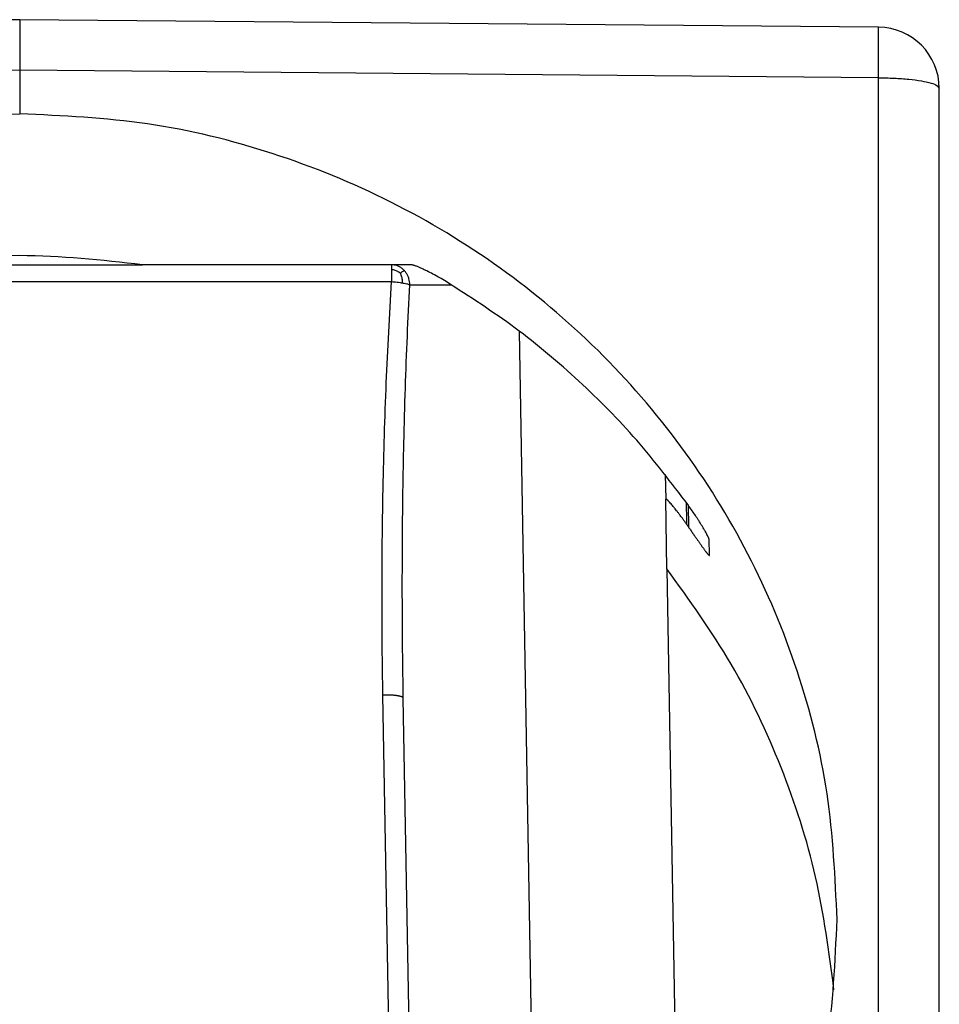
# Model space of a CAD drawing. Units: millimetres. Extents: x 45 to 342, y 351 to 561.
# Drawn here: x 78 to 89, y 453 to 465 of the extents above; entities that cross this region are included whole.
import ezdxf

# ---------------------------------------------------------------- set-up
doc = ezdxf.new("R2010")
doc.units = ezdxf.units.MM

# ---------------------------------------------------------------- blocks, each defined once
blk = doc.blocks.new('23508_D__14', base_point=(132.815, 860.519))
at = {"color": 7, "linetype": 'Continuous'}
for p, q in [((155.315, 930.269), (134.302, 930.086)), ((176.328, 930.086), (155.315, 930.269)), ((155.315, 929.03), (134.302, 928.847)), ((176.328, 928.847), (155.315, 929.03)), ((155.315, 929.03), (155.315, 927.965)), ((176.328, 893.728), (176.328, 928.847)), ((177.815, 894.019), (177.815, 928.586)), ((152.312, 924.269), (158.317, 924.269)), ((164.416, 924.269), (158.317, 924.269)), ((164.899, 924.269), (164.416, 924.269)), ((146.213, 923.856), (164.416, 923.856)), ((168.061, 893.072), (167.545, 922.638)), ((171.11, 919.135), (171.121, 918.531)), ((171.151, 916.826), (171.121, 918.531)), ((171.669, 918.391), (171.679, 917.85)), ((172.191, 917.159), (172.184, 917.548)), ((171.151, 916.826), (171.502, 896.678)), ((164.587, 891.703), (164.202, 913.737)), ((165.086, 891.625), (164.702, 913.659))]:
    blk.add_line(p, q, dxfattribs=at)
blk.add_arc((176.315, 928.586), 1.5, 0, 89.5, dxfattribs=at)
for points, knots in [([(155.315, 930.269), (155.315, 930.254), (155.315, 930.224), (155.315, 930.157), (155.315, 930.055), (155.315, 929.907), (155.315, 929.724), (155.315, 929.512), (155.315, 929.277), (155.315, 929.114), (155.315, 929.03)], [0, 0, 0, 0, 0.045203, 0.090405, 0.200903, 0.350888, 0.5358, 0.750019, 0.986917, 1.239394, 1.239394, 1.239394, 1.239394]), ([(176.328, 928.847), (176.328, 928.881), (176.329, 928.948), (176.329, 929.049), (176.33, 929.147), (176.33, 929.243), (176.331, 929.33), (176.331, 929.409), (176.331, 929.481), (176.332, 929.549), (176.332, 929.614), (176.332, 929.676), (176.332, 929.734), (176.332, 929.788), (176.332, 929.838), (176.332, 929.884), (176.331, 929.925), (176.331, 929.962), (176.331, 929.994), (176.33, 930.021), (176.33, 930.044), (176.33, 930.062), (176.329, 930.074), (176.329, 930.082), (176.328, 930.085), (176.328, 930.086)], [0, 0, 0, 0, 0.102522, 0.20309, 0.301343, 0.396923, 0.489468, 0.563824, 0.635265, 0.703621, 0.768722, 0.830399, 0.888482, 0.942667, 0.992689, 1.038437, 1.079801, 1.11667, 1.148933, 1.176416, 1.198991, 1.21662, 1.229269, 1.236903, 1.239526, 1.239526, 1.239526, 1.239526]), ([(176.328, 928.847), (176.456, 928.845), (176.705, 928.841), (177.055, 928.815), (177.36, 928.779), (177.586, 928.723), (177.755, 928.681), (177.799, 928.61), (177.815, 928.586)], [0, 0, 0, 0, 0.385779, 0.745531, 1.056043, 1.298039, 1.458933, 1.54292, 1.54292, 1.54292, 1.54292]), ([(135.315, 908.239), (135.362, 909.271), (135.458, 911.335), (136.222, 914.354), (137.421, 917.224), (139.07, 919.872), (141.117, 922.235), (143.513, 924.253), (146.2, 925.88), (149.111, 927.064), (152.174, 927.82), (154.268, 927.917), (155.315, 927.965)], [0, 0, 0, 0, 3.091321, 6.185672, 9.285036, 12.390897, 15.504097, 18.624755, 21.752263, 24.885347, 28.022197, 31.160639, 31.160639, 31.160639, 31.160639]), ([(175.315, 908.239), (175.267, 909.271), (175.172, 911.335), (174.408, 914.354), (173.208, 917.224), (171.559, 919.872), (169.513, 922.235), (167.116, 924.253), (164.429, 925.88), (161.519, 927.064), (158.456, 927.82), (156.362, 927.917), (155.315, 927.965)], [0, 0, 0, 0, 3.091321, 6.185672, 9.285036, 12.390897, 15.504097, 18.624755, 21.752263, 24.885347, 28.022197, 31.160639, 31.160639, 31.160639, 31.160639]), ([(164.416, 924.269), (164.416, 924.264), (164.416, 924.254), (164.416, 924.232), (164.416, 924.198), (164.416, 924.169), (164.416, 924.152)], [0, 0, 0, 0, 0.0150768, 0.0301536, 0.0672588, 0.1169778, 0.1169778, 0.1169778, 0.1169778]), ([(164.727, 924.127), (164.718, 924.136), (164.7, 924.155), (164.662, 924.187), (164.612, 924.221), (164.547, 924.249), (164.481, 924.266), (164.438, 924.268), (164.416, 924.269)], [0, 0, 0, 0, 0.0382549, 0.076019, 0.1496071, 0.2202086, 0.2874703, 0.3512404, 0.3512404, 0.3512404, 0.3512404]), ([(165.75, 923.856), (165.695, 923.889), (165.587, 923.953), (165.429, 924.04), (165.298, 924.108), (165.195, 924.158), (165.117, 924.194), (165.056, 924.22), (165.01, 924.238), (164.977, 924.25), (164.949, 924.26), (164.926, 924.266), (164.909, 924.269), (164.902, 924.269), (164.899, 924.269)], [0, 0, 0, 0, 0.1939959, 0.3751847, 0.540089, 0.6361743, 0.7215231, 0.7952087, 0.8383192, 0.8694704, 0.8991237, 0.9279661, 0.9407504, 0.9496367, 0.9496367, 0.9496367, 0.9496367]), ([(164.628, 924.068), (164.621, 924.072), (164.608, 924.081), (164.58, 924.096), (164.546, 924.113), (164.506, 924.13), (164.463, 924.143), (164.433, 924.149), (164.416, 924.152)], [0, 0, 0, 0, 0.0243798, 0.0484253, 0.0942995, 0.1372382, 0.1802077, 0.2295501, 0.2295501, 0.2295501, 0.2295501]), ([(164.416, 924.152), (164.416, 924.132), (164.416, 924.087), (164.416, 924.017), (164.416, 923.939), (164.416, 923.884), (164.416, 923.856)], [0, 0, 0, 0, 0.0619775, 0.1330223, 0.2122075, 0.2961981, 0.2961981, 0.2961981, 0.2961981]), ([(164.628, 924.068), (164.635, 924.073), (164.647, 924.082), (164.67, 924.098), (164.696, 924.114), (164.717, 924.123), (164.727, 924.127)], [0, 0, 0, 0, 0.024407, 0.0466644, 0.0835946, 0.1153658, 0.1153658, 0.1153658, 0.1153658]), ([(164.628, 924.068), (164.631, 924.06), (164.637, 924.045), (164.646, 924.015), (164.657, 923.978), (164.667, 923.931), (164.674, 923.881), (164.676, 923.846), (164.677, 923.827)], [0, 0, 0, 0, 0.0239453, 0.0480233, 0.0952438, 0.1412465, 0.1892969, 0.2463767, 0.2463767, 0.2463767, 0.2463767]), ([(164.86, 923.781), (164.859, 923.805), (164.856, 923.854), (164.84, 923.927), (164.813, 923.999), (164.782, 924.055), (164.752, 924.098), (164.735, 924.117), (164.727, 924.127)], [0, 0, 0, 0, 0.0716671, 0.1464519, 0.2233239, 0.3010873, 0.3399451, 0.3785694, 0.3785694, 0.3785694, 0.3785694]), ([(164.202, 913.737), (164.196, 914.126), (164.183, 914.97), (164.18, 916.039), (164.183, 916.915), (164.188, 917.562), (164.196, 918.181), (164.219, 919.464), (164.272, 921.347), (164.369, 923.032), (164.416, 923.856)], [0, 0, 0, 0, 1.168407, 2.530693, 3.206564, 3.796078, 4.473686, 5.061509, 7.64721, 10.124086, 10.124086, 10.124086, 10.124086]), ([(164.416, 923.856), (164.436, 923.855), (164.48, 923.852), (164.549, 923.845), (164.616, 923.837), (164.659, 923.83), (164.677, 923.827)], [0, 0, 0, 0, 0.0592693, 0.1330993, 0.2073564, 0.2618733, 0.2618733, 0.2618733, 0.2618733]), ([(164.677, 923.827), (164.693, 923.825), (164.729, 923.818), (164.778, 923.807), (164.822, 923.795), (164.847, 923.786), (164.86, 923.781)], [0, 0, 0, 0, 0.0509584, 0.1096516, 0.1483746, 0.1898782, 0.1898782, 0.1898782, 0.1898782]), ([(164.702, 913.659), (164.696, 914.05), (164.683, 914.893), (164.676, 916.13), (164.679, 917.427), (164.691, 918.665), (164.715, 919.96), (164.75, 921.226), (164.798, 922.519), (164.84, 923.361), (164.86, 923.781)], [0, 0, 0, 0, 1.172138, 2.531661, 3.709614, 5.063203, 6.246079, 7.594514, 8.864251, 10.125437, 10.125437, 10.125437, 10.125437]), ([(164.86, 923.781), (164.922, 923.781), (165.079, 923.782), (165.321, 923.782), (165.598, 923.782), (165.779, 923.782), (165.873, 923.781)], [0, 0, 0, 0, 0.183782, 0.470977, 0.728458, 1.013049, 1.013049, 1.013049, 1.013049]), ([(171.671, 918.389), (171.262, 918.926), (170.445, 920.002), (169.015, 921.444), (167.461, 922.757), (166.321, 923.49), (165.75, 923.856)], [0, 0, 0, 0, 2.023145, 4.049427, 6.078865, 8.111347, 8.111347, 8.111347, 8.111347]), ([(171.632, 917.918), (171.617, 917.939), (171.589, 917.979), (171.549, 918.035), (171.513, 918.085), (171.474, 918.138), (171.433, 918.191), (171.391, 918.246), (171.356, 918.291), (171.322, 918.333), (171.288, 918.374), (171.252, 918.417), (171.218, 918.455), (171.191, 918.484), (171.172, 918.503), (171.159, 918.515), (171.149, 918.524), (171.139, 918.531), (171.132, 918.535), (171.126, 918.538), (171.121, 918.536), (171.121, 918.533), (171.121, 918.531)], [0, 0, 0, 0, 0.076481, 0.1457716, 0.2075298, 0.2614113, 0.3413578, 0.4100368, 0.4672925, 0.512964, 0.5735036, 0.6275792, 0.6806225, 0.7247602, 0.7463678, 0.7623051, 0.7762209, 0.7889163, 0.7971337, 0.8031691, 0.8066687, 0.8112906, 0.8112906, 0.8112906, 0.8112906]), ([(172.184, 917.548), (172.184, 917.551), (172.183, 917.558), (172.178, 917.57), (172.172, 917.585), (172.161, 917.61), (172.142, 917.647), (172.116, 917.695), (172.086, 917.749), (172.054, 917.804), (172.02, 917.862), (171.981, 917.924), (171.941, 917.989), (171.9, 918.052), (171.864, 918.107), (171.816, 918.18), (171.753, 918.273), (171.698, 918.35), (171.671, 918.389)], [0, 0, 0, 0, 0.0090706, 0.021275, 0.0378292, 0.0580671, 0.1046991, 0.1624875, 0.2217615, 0.2885925, 0.3534921, 0.4236181, 0.5073333, 0.5834852, 0.6499581, 0.7046311, 0.8454815, 0.987636, 0.987636, 0.987636, 0.987636]), ([(171.679, 917.85), (171.671, 917.862), (171.655, 917.884), (171.64, 917.907), (171.632, 917.918)], [0, 0, 0, 0, 0.04140798, 0.0828145, 0.0828145, 0.0828145, 0.0828145]), ([(171.679, 917.85), (171.687, 917.838), (171.704, 917.814), (171.729, 917.778), (171.755, 917.74), (171.781, 917.702), (171.808, 917.664), (171.833, 917.627), (171.857, 917.592), (171.88, 917.561), (171.9, 917.531), (171.92, 917.503), (171.938, 917.477), (171.955, 917.453), (171.971, 917.431), (171.989, 917.405), (172.009, 917.376), (172.032, 917.345), (172.053, 917.316), (172.072, 917.29), (172.09, 917.265), (172.107, 917.243), (172.122, 917.224), (172.134, 917.208), (172.145, 917.195), (172.155, 917.183), (172.164, 917.173), (172.171, 917.166), (172.177, 917.16), (172.181, 917.157), (172.185, 917.155), (172.187, 917.154), (172.189, 917.154), (172.19, 917.155), (172.191, 917.157), (172.191, 917.158), (172.191, 917.159), (172.191, 917.159)], [0, 0, 0, 0, 0.0430973, 0.0879063, 0.1338806, 0.1804736, 0.227139, 0.2733303, 0.3145972, 0.3532437, 0.3894054, 0.4232175, 0.4548155, 0.4843348, 0.5119108, 0.5376789, 0.5785299, 0.6168177, 0.6525078, 0.6855661, 0.7159587, 0.7436523, 0.7686143, 0.7874846, 0.8047231, 0.8201437, 0.833564, 0.8448092, 0.8516291, 0.8572796, 0.8615866, 0.8637428, 0.8654055, 0.8669043, 0.868766, 0.869718, 0.8707803, 0.8707803, 0.8707803, 0.8707803]), ([(175.238, 906.518), (175.117, 907.446), (174.873, 909.304), (173.998, 911.983), (172.797, 914.538), (171.7, 916.063), (171.151, 916.826)], [0, 0, 0, 0, 2.803114, 5.608969, 8.419004, 11.234316, 11.234316, 11.234316, 11.234316]), ([(164.702, 913.659), (164.702, 913.659), (164.702, 913.66), (164.702, 913.661), (164.701, 913.664), (164.699, 913.668), (164.696, 913.672), (164.692, 913.675), (164.689, 913.678), (164.684, 913.681), (164.679, 913.684), (164.673, 913.687), (164.665, 913.691), (164.656, 913.694), (164.645, 913.698), (164.633, 913.702), (164.62, 913.705), (164.605, 913.709), (164.589, 913.712), (164.572, 913.715), (164.555, 913.718), (164.536, 913.721), (164.516, 913.723), (164.496, 913.725), (164.475, 913.728), (164.453, 913.73), (164.431, 913.731), (164.408, 913.733), (164.386, 913.734), (164.363, 913.735), (164.339, 913.736), (164.316, 913.737), (164.29, 913.737), (164.262, 913.737), (164.232, 913.737), (164.212, 913.737), (164.202, 913.737)], [0, 0, 0, 0, 0.0005923, 0.0011872, 0.0052806, 0.009789, 0.0149459, 0.0193103, 0.0241891, 0.029628, 0.0356615, 0.0423161, 0.0496122, 0.0601167, 0.0717527, 0.084523, 0.098417, 0.1134123, 0.1294743, 0.1465583, 0.1646088, 0.1835618, 0.203345, 0.2238794, 0.2450801, 0.266858, 0.2891209, 0.3117752, 0.3347265, 0.3578815, 0.3811491, 0.4044409, 0.4276729, 0.458419, 0.4887448, 0.5184964, 0.5184964, 0.5184964, 0.5184964]), ([(155.315, 888.573), (154.268, 888.619), (152.175, 888.709), (149.111, 889.456), (146.2, 890.631), (143.514, 892.25), (141.117, 894.261), (139.07, 896.617), (137.421, 899.261), (136.222, 902.127), (135.458, 905.145), (135.362, 907.208), (135.315, 908.239)], [0, 0, 0, 0, 3.13771, 6.272431, 9.402196, 12.525514, 15.641517, 18.75005, 21.851691, 24.9477, 28.039893, 31.13047, 31.13047, 31.13047, 31.13047]), ([(155.315, 888.573), (156.362, 888.619), (158.455, 888.709), (161.518, 889.456), (164.429, 890.631), (167.116, 892.25), (169.513, 894.261), (171.559, 896.617), (173.209, 899.261), (174.408, 902.127), (175.172, 905.145), (175.267, 907.208), (175.315, 908.239)], [0, 0, 0, 0, 3.13771, 6.272431, 9.402196, 12.525514, 15.641517, 18.75005, 21.851691, 24.9477, 28.039893, 31.13047, 31.13047, 31.13047, 31.13047])]:
    blk.add_open_spline(points, degree=3, knots=knots, dxfattribs=at)
for points in [[(158.317, 924.269), (157.316, 924.381), (155.315, 924.604), (153.313, 924.381), (152.312, 924.269)], [(171.622, 918.457), (171.624, 918.367), (171.627, 918.187), (171.63, 918.008), (171.632, 917.918)]]:
    blk.add_open_spline(points, degree=3, dxfattribs=at)
blk = doc.blocks.new('MFO_10_G40__15', base_point=(125.935, 841.731))
blk.add_blockref('23508_D__14', (132.815, 860.519))
blk = doc.blocks.new('Da_destra1', base_point=(155.335, 886))
blk.add_blockref('MFO_10_G40__15', (125.935, 841.731))

msp = doc.modelspace()

# ---------------------------------------------------------------- block references
at = {"xscale": 0.5, "yscale": 0.5, "zscale": 0.5}
msp.add_blockref('Da_destra1', (77.667, 443), dxfattribs=at)

doc.saveas('drawing.dxf')
